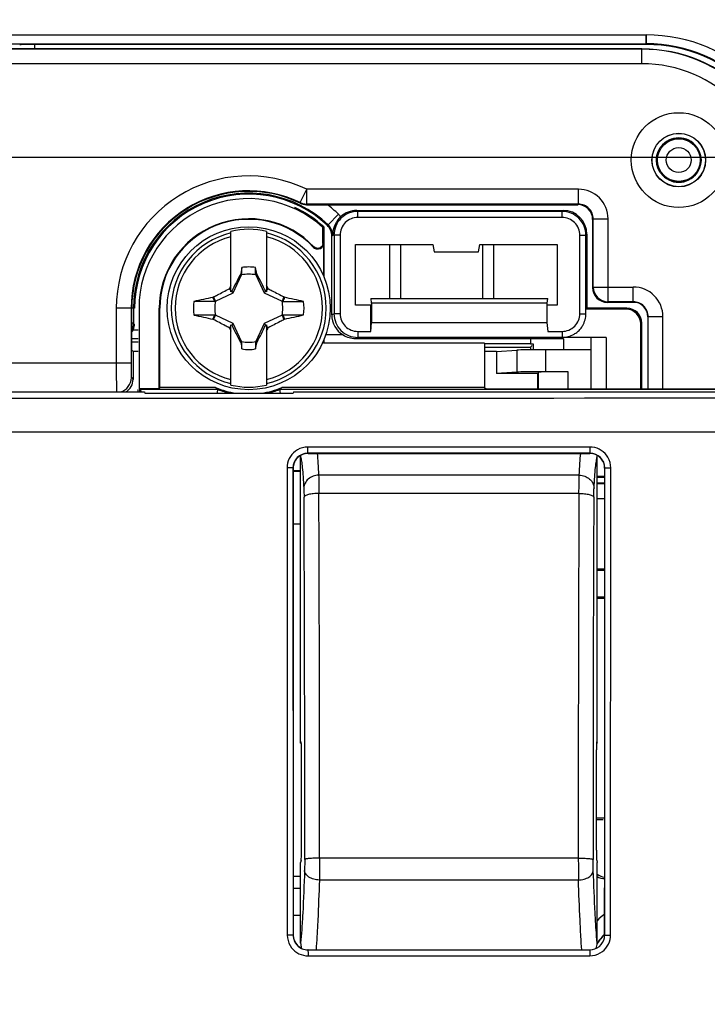
# Model space of a CAD drawing. Units: millimetres. Extents: x -65 to 99, y -42 to 72.
# Drawn here: x 29 to 53, y 2 to 35 of the extents above; entities that cross this region are included whole.
import ezdxf

# ---------------------------------------------------------------- set-up
doc = ezdxf.new("R2010")
doc.units = ezdxf.units.MM
doc.header["$LTSCALE"] = 16.335
doc.layers.get('0').update_dxf_attribs({"linetype": 'CONTINUOUS'})
for name, color, linetype in [('ASSI', 7, 'CONTINUOUS'), ('DRAFT', 7, 'CONTINUOUS'), ('RACCORDO', 7, 'CONTINUOUS'), ('SMUSSO', 7, 'CONTINUOUS'), ('TRASH', 7, 'CONTINUOUS')]:
    doc.layers.add(name, color=color, linetype=linetype)
doc.styles.get("Standard").update_dxf_attribs({"font": 'txt', "width": 0.8})
doc.dimstyles.new('DIMSTYLE_1', dxfattribs={"dimtxt": 3, "dimasz": 3, "dimexe": 1.5, "dimexo": 0.5, "dimgap": 0.75, "dimtad": 1, "dimtxsty": 'STANDARD', "dimblk": '_FILLED', "dimblk1": '_FILLED', "dimblk2": '_FILLED', "dimcen": 0.09, "dimazin": 2, "dimtfac": 1, "dimtofl": 0, "dimtmove": 0, "dimatfit": 3, "dimldrblk": '_FILLED', "dimfxl": 1, "dimtolj": 1, "dimarcsym": 0})

# ---------------------------------------------------------------- blocks, each defined once
blk = doc.blocks.new('_FILLED')
at = {"color": 0, "linetype": 'BYBLOCK'}
blk.add_solid([(0, 0), (-1, 0.317), (-1, -0.317)], dxfattribs=at)
blk = doc.blocks.new('*D4')
at = {"color": 7, "linetype": 'CONTINUOUS'}
for p, q in [((41.18, 42.347), (99.161, 42.347)), ((97.661, 42.347), (97.661, 0.197)), ((97.661, -41.953), (97.661, 0.197)), ((41.18, -41.953), (99.161, -41.953))]:
    blk.add_line(p, q, dxfattribs=at)
at = {"color": 7, "linetype": 'CONTINUOUS', "xscale": 3, "yscale": 3, "zscale": 3}
for p, rotation in [((97.661, 42.347), 90), ((97.661, -41.953), 270)]:
    blk.add_blockref('_FILLED', p, dxfattribs=dict(at, rotation=rotation))
blk = doc.blocks.new('*D5')
at = {"color": 7, "linetype": 'CONTINUOUS'}
for p, q in [((23.661, 30.297), (83.161, 30.297)), ((81.661, 30.297), (81.661, 0.197)), ((81.661, -29.903), (81.661, 0.197)), ((23.661, -29.903), (83.161, -29.903))]:
    blk.add_line(p, q, dxfattribs=at)
at = {"color": 7, "linetype": 'CONTINUOUS', "xscale": 3, "yscale": 3, "zscale": 3}
for p, rotation in [((81.661, 30.297), 90), ((81.661, -29.903), 270)]:
    blk.add_blockref('_FILLED', p, dxfattribs=dict(at, rotation=rotation))

msp = doc.modelspace()

# ---------------------------------------------------------------- linework, layer by layer
at = {"color": 7, "linetype": 'CONTINUOUS'}
for p, q in [((36.561, 25.755), (36.561, 27.791)), ((37.761, 27.791), (37.761, 25.755)), ((41.911, 27.347), (41.911, 25.522)), ((42.279, 27.347), (42.279, 25.522)), ((45.043, 27.347), (45.043, 25.522)), ((45.411, 27.347), (45.411, 25.522)), ((36.891, 26.359), (36.878, 26.339)), ((36.878, 26.339), (36.922, 26.319)), ((36.933, 26.569), (36.891, 26.359)), ((36.932, 26.342), (36.933, 26.569)), ((37.389, 26.342), (37.389, 26.569)), ((37.389, 26.342), (37.43, 26.359)), ((37.399, 26.319), (37.443, 26.339)), ((37.443, 26.339), (37.43, 26.359)), ((36.561, 25.797), (36.504, 25.853)), ((36.588, 25.769), (36.561, 25.755)), ((36.641, 25.716), (36.588, 25.769)), ((37.733, 25.769), (37.68, 25.716)), ((37.761, 25.755), (37.733, 25.769)), ((37.817, 25.853), (37.761, 25.797)), ((36.016, 25.425), (35.311, 25.425)), ((35.972, 25.577), (35.955, 25.565)), ((36.016, 25.425), (35.955, 25.565)), ((36.039, 25.435), (35.972, 25.577)), ((38.349, 25.577), (38.283, 25.435)), ((38.366, 25.565), (38.349, 25.577)), ((35.972, 24.816), (36.039, 24.958)), ((38.283, 24.958), (38.349, 24.816)), ((38.306, 24.969), (38.366, 24.828)), ((39.01, 24.968), (38.306, 24.968)), ((35.972, 24.816), (35.955, 24.828)), ((36.561, 24.597), (36.504, 24.54)), ((36.561, 22.603), (36.561, 24.638)), ((36.561, 24.638), (36.588, 24.624)), ((36.641, 24.677), (36.588, 24.624)), ((37.68, 24.677), (37.733, 24.624)), ((37.733, 24.624), (37.761, 24.638)), ((37.761, 24.638), (37.761, 22.603)), ((37.761, 24.597), (37.817, 24.54)), ((38.366, 24.828), (38.349, 24.816)), ((36.922, 24.075), (36.878, 24.054)), ((36.878, 24.054), (36.891, 24.034)), ((36.932, 24.052), (36.891, 24.034)), ((36.933, 23.824), (36.932, 24.052)), ((37.389, 24.052), (37.389, 23.824)), ((37.389, 23.824), (37.43, 24.034)), ((37.443, 24.054), (37.399, 24.075)), ((37.43, 24.034), (37.443, 24.054)), ((38.675, 22.371), (54.736, 22.371)), ((49.161, 19.794), (49.161, 4.043)), ((39.16, 3.543), (48.661, 3.543))]:
    msp.add_line(p, q, dxfattribs=at)
at = {"color": 250, "linetype": 'CONTINUOUS'}
for p, q in [((39.152, 20.304), (39.161, 20.294)), ((48.668, 20.302), (39.152, 20.304)), ((48.67, 20.512), (39.153, 20.512)), ((48.66, 20.294), (48.668, 20.302)), ((38.452, 19.813), (38.459, 4.871)), ((38.651, 19.804), (38.661, 19.794)), ((49.161, 19.794), (49.168, 19.802)), ((49.364, 4.044), (49.37, 19.811)), ((38.459, 4.871), (38.46, 4.042)), ((38.661, 4.043), (38.658, 4.041)), ((39.16, 3.543), (39.158, 3.541)), ((39.16, 3.344), (48.664, 3.343))]:
    msp.add_line(p, q, dxfattribs=at)
at = {"color": 7, "linetype": 'CONTINUOUS'}
msp.add_circle((37.161, 25.197), 2.75, dxfattribs=at)
at = {"color": 250, "linetype": 'CONTINUOUS'}
for centre, radius, start, end in [((37.161, 25.197), 2.612, 103.2788, 256.7212), ((37.161, 25.197), 2.484, 103.9781, 256.0219), ((37.161, 25.197), 2.612, 283.2788, 76.7212), ((37.161, 25.197), 2.484, 283.9781, 76.0219), ((39.152, 19.813), 0.7, 119.9912, 173.9069), ((39.151, 19.803), 0.5, 89.9524, 179.9498), ((48.668, 19.802), 0.5, 0.0328, 90.0082), ((48.67, 19.812), 0.699, 83.8947, 89.9637), ((48.67, 19.81), 0.701, 30.6352, 83.933), ((39.151, 19.813), 0.698, 173.8718, 179.9877), ((39.158, 4.041), 0.5, 180.0225, 270.0325), ((48.664, 4.045), 0.7, 353.841, 359.9357), ((39.16, 4.042), 0.7, 210.6625, 263.9738), ((48.664, 4.045), 0.7, 300.0453, 353.8914), ((39.16, 4.041), 0.699, 263.9312, 269.9882)]:
    msp.add_arc(centre, radius, start, end, dxfattribs=at)
at = {"color": 7, "linetype": 'CONTINUOUS'}
for centre, radius, start, end in [((37.161, 25.197), 2.663, 76.9765, 103.0235), ((37.161, 25.197), 1.392, 80.5652, 99.4324), ((50.306, 18.97), 15.423, 153.0255, 153.492), ((24.021, 18.972), 15.417, 26.5085, 26.9751), ((37.161, 25.197), 1.864, 172.9682, 187.0259), ((48.381, -33.053), 59.92, 101.96898, 102.59932), ((38.801, 298.983), 273.558, 269.89621, 270.04383), ((24.318, -40.368), 67.413, 77.4117, 77.97223), ((37.161, 25.197), 1.864, 352.9682, 7.0259), ((35.52, -248.59), 273.558, 89.89621, 90.04383), ((50.148, 91.426), 68.094, 257.4145, 257.96943), ((25.94, 83.446), 59.92, 281.96898, 282.59932), ((50.301, 31.421), 15.417, 206.5085, 206.9751), ((24.016, 31.424), 15.423, 333.0255, 333.492), ((37.161, 25.197), 1.392, 260.5652, 279.4324), ((37.161, 25.197), 2.663, 256.9765, 283.0235), ((48.673, 4.041), 0.488, 349.4173, 359.9218)]:
    msp.add_arc(centre, radius, start, end, dxfattribs=at)
for centre, major_axis in [((-487.812, -75.455), (535.114, 0)), ((562.133, 125.849), (-535.114, 0))]:
    msp.add_ellipse(centre, major_axis=major_axis, ratio=0.995125, start_param=0.192384, end_param=0.192786, dxfattribs=at)
for points in [[(36.878, 26.339), (36.78, 26.15), (36.682, 25.96), (36.588, 25.769)], [(37.733, 25.769), (37.639, 25.96), (37.542, 26.15), (37.443, 26.339)], [(36.588, 24.624), (36.682, 24.433), (36.78, 24.243), (36.878, 24.054)], [(37.443, 24.054), (37.542, 24.243), (37.639, 24.433), (37.733, 24.624)], [(48.664, 3.543), (48.777, 3.543), (48.896, 3.587), (48.983, 3.66)], [(48.983, 3.66), (49.069, 3.732), (49.132, 3.841), (49.152, 3.951)]]:
    msp.add_open_spline(points, degree=3, dxfattribs=at)
for points, knots in [([(36.891, 26.359), (36.898, 26.356), (36.912, 26.35), (36.926, 26.345), (36.932, 26.342)], [0, 0, 0, 0, 0.498833, 1, 1, 1, 1]), ([(35.972, 25.577), (36.016, 25.601), (36.193, 25.694), (36.37, 25.786), (36.504, 25.853)], [0, 0, 0, 0, 0.249295, 1, 1, 1, 1]), ([(37.817, 25.853), (37.862, 25.831), (38.04, 25.741), (38.217, 25.648), (38.349, 25.577)], [0, 0, 0, 0, 0.2506, 1, 1, 1, 1]), ([(38.366, 25.565), (38.356, 25.542), (38.335, 25.495), (38.316, 25.448), (38.306, 25.425)], [0, 0, 0, 0, 0.499672, 1, 1, 1, 1]), ([(35.955, 24.828), (35.965, 24.851), (35.986, 24.898), (36.005, 24.945), (36.016, 24.969)], [0, 0, 0, 0, 0.499672, 1, 1, 1, 1]), ([(36.504, 24.54), (36.459, 24.562), (36.281, 24.653), (36.104, 24.746), (35.972, 24.816)], [0, 0, 0, 0, 0.2506, 1, 1, 1, 1]), ([(38.349, 24.816), (38.305, 24.793), (38.129, 24.699), (37.951, 24.607), (37.817, 24.54)], [0, 0, 0, 0, 0.249295, 1, 1, 1, 1]), ([(37.43, 24.034), (37.423, 24.037), (37.41, 24.043), (37.396, 24.049), (37.389, 24.052)], [0, 0, 0, 0, 0.498833, 1, 1, 1, 1])]:
    msp.add_open_spline(points, degree=3, knots=knots, dxfattribs=at)
at = {"color": 250, "linetype": 'CONTINUOUS'}
for points in [[(-11.348, 22.171), (10.658, 22.157), (32.663, 22.157), (54.669, 22.171)], [(-11.342, 21.024), (10.66, 21.025), (32.662, 21.025), (54.663, 21.024)], [(39.153, 20.513), (39.032, 20.513), (38.907, 20.48), (38.803, 20.419)], [(49.37, 19.811), (49.37, 19.934), (49.336, 20.061), (49.273, 20.167)], [(38.46, 4.042), (38.46, 3.919), (38.495, 3.792), (38.558, 3.685)], [(39.158, 3.541), (42.326, 3.542), (45.493, 3.542), (48.661, 3.543)], [(48.664, 3.344), (48.785, 3.345), (48.91, 3.378), (49.014, 3.438)]]:
    msp.add_open_spline(points, degree=3, dxfattribs=at)
for points, knots in [([(39.152, 20.304), (39.154, 20.309), (39.15, 20.331), (39.154, 20.374), (39.153, 20.438), (39.153, 20.487), (39.153, 20.513)], [0, 0, 0, 0, 0.082141, 0.301764, 0.625386, 1, 1, 1, 1]), ([(48.668, 20.302), (48.669, 20.304), (48.668, 20.31), (48.669, 20.322), (48.669, 20.341), (48.67, 20.379), (48.67, 20.436), (48.67, 20.485), (48.67, 20.511)], [0, 0, 0, 0, 0.022614, 0.082129, 0.176256, 0.301588, 0.625126, 1, 1, 1, 1]), ([(38.651, 19.804), (38.651, 19.805), (38.644, 19.806), (38.633, 19.808), (38.614, 19.809), (38.579, 19.811), (38.524, 19.812), (38.478, 19.813), (38.452, 19.813)], [0, 0, 0, 0, 0.023972, 0.083228, 0.176415, 0.30052, 0.622465, 1, 1, 1, 1]), ([(38.651, 19.804), (38.651, 18.491), (38.652, 13.236), (38.655, 7.982), (38.658, 4.041)], [0, 0, 0, 0, 0.249891, 1, 1, 1, 1]), ([(49.161, 4.043), (49.162, 5.357), (49.166, 10.61), (49.168, 15.863), (49.168, 19.802)], [0, 0, 0, 0, 0.250077, 1, 1, 1, 1]), ([(49.168, 19.802), (49.169, 19.804), (49.176, 19.804), (49.187, 19.806), (49.206, 19.807), (49.242, 19.809), (49.298, 19.81), (49.345, 19.811), (49.37, 19.811)], [0, 0, 0, 0, 0.023747, 0.08314, 0.176634, 0.301108, 0.623461, 1, 1, 1, 1]), ([(38.658, 4.041), (38.653, 4.043), (38.632, 4.039), (38.592, 4.043), (38.531, 4.042), (38.485, 4.042), (38.46, 4.042)], [0, 0, 0, 0, 0.081134, 0.298445, 0.621156, 1, 1, 1, 1]), ([(49.161, 4.043), (49.166, 4.045), (49.187, 4.041), (49.229, 4.045), (49.291, 4.044), (49.338, 4.044), (49.364, 4.044)], [0, 0, 0, 0, 0.081548, 0.299808, 0.622896, 1, 1, 1, 1]), ([(39.158, 3.541), (39.16, 3.536), (39.156, 3.515), (39.161, 3.475), (39.159, 3.414), (39.16, 3.368), (39.16, 3.343)], [0, 0, 0, 0, 0.081165, 0.298538, 0.621272, 1, 1, 1, 1]), ([(48.661, 3.543), (48.662, 3.542), (48.661, 3.536), (48.663, 3.525), (48.663, 3.506), (48.664, 3.471), (48.664, 3.416), (48.664, 3.37), (48.664, 3.344)], [0, 0, 0, 0, 0.02248, 0.081317, 0.174441, 0.298701, 0.621389, 1, 1, 1, 1])]:
    msp.add_open_spline(points, degree=3, knots=knots, dxfattribs=at)
at = {"layer": 'ASSI', "color": 250, "linetype": 'CONTINUOUS'}
for p, q in [((-7.239, 34.423), (50.561, 34.423)), ((50.561, 34.423), (50.561, 34.123)), ((-7.239, 34.123), (50.561, 34.123)), ((29.938, 34.097), (29.938, 33.947)), ((39.841, 28.009), (40.185, 28.371)), ((40.804, 28.497), (40.836, 28.465)), ((47.729, 28.465), (47.761, 28.497)), ((39.84, 28.01), (39.804, 27.996)), ((40.036, 27.665), (39.997, 27.704)), ((48.529, 27.665), (48.561, 27.697)), ((33.276, 25.197), (33.206, 25.197)), ((33.276, 25.197), (33.276, 24.692)), ((40.036, 25.012), (39.961, 24.975)), ((49.879, 25.165), (49.911, 25.197)), ((33.276, 24.692), (33.215, 24.692)), ((50.379, 24.665), (50.411, 24.697)), ((33.268, 24.472), (33.427, 24.472)), ((40.34, 24.294), (39.758, 24.294)), ((48.303, 19.561), (39.518, 19.561)), ((48.296, 18.948), (39.525, 18.948)), ((48.274, 6.638), (39.548, 6.638)), ((48.279, 5.9), (39.542, 5.9))]:
    msp.add_line(p, q, dxfattribs=at)
at = {"layer": 'ASSI', "color": 7, "linetype": 'CONTINUOUS'}
for p, q in [((28.921, 33.947), (50.261, 33.947)), ((40.804, 28.497), (47.761, 28.497)), ((40.836, 28.262), (40.836, 28.465)), ((47.729, 28.465), (40.836, 28.465)), ((47.729, 28.262), (40.836, 28.262)), ((47.729, 28.262), (47.729, 28.465)), ((39.961, 24.975), (39.961, 27.632)), ((39.997, 27.704), (39.996, 27.647)), ((40.036, 27.665), (40.036, 25.012)), ((40.239, 27.665), (40.036, 27.665)), ((40.239, 27.665), (40.239, 25.012)), ((48.326, 25.012), (48.326, 27.665)), ((48.326, 27.665), (48.529, 27.665)), ((48.529, 25.012), (48.529, 27.665)), ((48.561, 27.697), (48.561, 25.197)), ((40.761, 25.297), (40.761, 27.347)), ((40.761, 27.347), (43.367, 27.347)), ((43.367, 27.347), (43.411, 27.097)), ((44.911, 27.097), (44.955, 27.347)), ((44.955, 27.347), (47.561, 27.347)), ((47.561, 27.347), (47.561, 25.297)), ((43.411, 27.097), (44.911, 27.097)), ((41.278, 25.297), (40.761, 25.297)), ((41.278, 25.522), (47.243, 25.522)), ((41.278, 24.414), (41.278, 25.297)), ((41.304, 25.372), (41.291, 25.522)), ((41.304, 25.372), (41.304, 24.717)), ((47.217, 25.372), (41.304, 25.372)), ((47.23, 25.522), (47.217, 25.372)), ((47.217, 25.372), (47.217, 24.717)), ((47.561, 25.297), (47.243, 25.297)), ((40.239, 25.012), (40.036, 25.012)), ((48.326, 25.012), (48.529, 25.012)), ((48.561, 25.197), (48.529, 25.165)), ((49.879, 25.165), (48.529, 25.165)), ((49.911, 25.197), (48.561, 25.197)), ((41.278, 24.414), (41.304, 24.717)), ((41.304, 24.717), (47.217, 24.717)), ((47.217, 24.717), (47.243, 24.414)), ((50.379, 22.473), (50.379, 24.665)), ((50.411, 22.473), (50.411, 24.697)), ((40.836, 24.416), (41.278, 24.416)), ((40.836, 24.415), (40.836, 24.211)), ((47.243, 24.416), (47.729, 24.416)), ((47.729, 24.415), (47.729, 24.211)), ((33.215, 24.172), (33.427, 24.172)), ((33.215, 24.063), (33.427, 24.063)), ((40.76, 24.175), (46.661, 24.175)), ((47.729, 24.211), (40.836, 24.211)), ((46.661, 23.994), (45.112, 23.994)), ((46.661, 24.175), (46.661, 23.994)), ((47.773, 24.162), (46.661, 24.162)), ((46.759, 23.984), (46.661, 23.984)), ((46.661, 23.885), (46.715, 23.94)), ((46.759, 23.797), (46.759, 23.984)), ((49.218, 24.212), (47.729, 24.212)), ((47.773, 24.162), (47.773, 23.797)), ((48.692, 24.208), (48.692, 22.473)), ((49.218, 24.212), (49.218, 22.473)), ((45.112, 23.885), (46.661, 23.885)), ((46.661, 23.885), (46.661, 23.794)), ((38.911, 10.516), (38.911, 20.181)), ((48.911, 10.516), (48.911, 20.181)), ((48.911, 19.528), (49.161, 19.528)), ((38.928, 10.56), (38.911, 10.516)), ((38.911, 10.516), (38.929, 10.516)), ((48.892, 10.516), (48.911, 10.516)), ((48.893, 10.56), (48.911, 10.516)), ((38.939, 6.903), (38.939, 10.298)), ((48.883, 6.903), (48.883, 10.298)), ((38.928, 6.57), (38.911, 6.49)), ((38.911, 3.773), (38.911, 6.49)), ((48.893, 6.57), (48.911, 6.49)), ((48.911, 3.773), (48.911, 6.49))]:
    msp.add_line(p, q, dxfattribs=at)
msp.add_circle((51.661, 30.197), 0.9, dxfattribs=at)
at = {"layer": 'ASSI', "color": 250, "linetype": 'CONTINUOUS'}
for radius in [0.72, 0.42]:
    msp.add_circle((51.661, 30.197), radius, dxfattribs=at)
for centre, radius, start, end in [((50.561, 29.097), 5.326, 0, 90), ((50.561, 29.097), 5.026, 0, 90), ((37.161, 25.197), 3.885, 46.3873, 180), ((37.161, 25.197), 4.385, 46.3841, 52.9494), ((39.494, 27.646), 1.002, 39.7761, 46.3769), ((39.496, 27.648), 0.5, 359.9915, 46.4174), ((46.713, 11.968), 17.058, 113.1919, 113.3201), ((-1992.636, 9.029), 2032.185, 359.932589, 0.279659), ((2111.09, 8.972), 2062.818, 179.722918, 180.064834), ((-1965.758, 8.97), 2004.807, 359.932131, 0.281562), ((2083.8, 8.913), 2035.028, 179.721032, 180.065275), ((92.507, 6.606), 44.233, 179.9591, 180.9154)]:
    msp.add_arc(centre, radius, start, end, dxfattribs=at)
at = {"layer": 'ASSI', "color": 7, "linetype": 'CONTINUOUS'}
for centre, radius, start, end in [((50.561, 29.097), 5, 0, 90), ((51.661, 30.197), 0.75, 36.5697, 143.4303), ((51.661, 30.197), 0.75, 216.5697, 323.4303), ((37.161, 25.197), 3.85, 46.6405, 180), ((40.835, 27.666), 0.8, 89.9898, 180.0102), ((40.804, 27.697), 0.8, 89.998, 132.4456), ((47.729, 27.666), 0.8, 359.9898, 90.0102), ((39.461, 27.632), 0.5, 359.9997, 46.6407), ((40.835, 25.012), 0.8, 179.9901, 270.0131), ((32.811, 24.675), 0.499, 328.6996, 336.037), ((47.73, 25.017), 0.803, 310.0133, 320.1072), ((39.428, 20.181), 0.518, 174.731, 179.992), ((48.393, 20.181), 0.518, 0.0073, 5.2683), ((39.429, 3.773), 0.518, 180.0088, 185.929), ((39.428, 3.773), 0.518, 185.9157, 200.1307), ((48.394, 3.773), 0.516, 339.7867, 0.0292)]:
    msp.add_arc(centre, radius, start, end, dxfattribs=at)
for centre, major_axis, ratio, start_param, end_param in [((47.761, 27.697), (0.566, 0.566), 0.999695, -0.785246, 0.785246), ((40.761, 24.975), (0.716, 0.358), 0.99981, 2.678052, 3.695772), ((49.879, 24.665), (0.354, 0.354), 0.999695, -0.785246, 0.785246), ((49.911, 24.697), (0.354, 0.354), 0.999695, -0.785246, 0.785246), ((32.811, 24.675), (0.447, -0.224), 0.99981, 0.046456, 0.463541), ((38.928, 10.262), (0.001, 0.3), 0.03466, -1.448476, -0.0027), ((48.893, 10.262), (-0.001, 0.3), 0.03466, 0.0027, 1.448476), ((38.928, 6.866), (0.001, 0.3), 0.03466, -2.984365, -1.448476), ((48.893, 6.866), (-0.001, 0.3), 0.03466, 1.448476, 2.984365)]:
    msp.add_ellipse(centre, major_axis=major_axis, ratio=ratio, start_param=start_param, end_param=end_param, dxfattribs=at)
for points, knots in [([(40.264, 28.287), (40.173, 28.203), (40.043, 28.016), (39.998, 27.798), (39.997, 27.704)], [0, 0, 0, 0, 0.569945, 1, 1, 1, 1]), ([(40.836, 28.262), (40.759, 28.262), (40.603, 28.232), (40.405, 28.098), (40.27, 27.9), (40.239, 27.742), (40.239, 27.665)], [0, 0, 0, 0, 0.246569, 0.49741, 0.751597, 1, 1, 1, 1]), ([(48.326, 27.665), (48.326, 27.742), (48.295, 27.9), (48.16, 28.098), (47.962, 28.232), (47.806, 28.262), (47.729, 28.262)], [0, 0, 0, 0, 0.248403, 0.50259, 0.753431, 1, 1, 1, 1]), ([(40.239, 25.012), (40.239, 24.935), (40.27, 24.777), (40.405, 24.579), (40.603, 24.446), (40.759, 24.416), (40.836, 24.416)], [0, 0, 0, 0, 0.248391, 0.502574, 0.753423, 1, 1, 1, 1]), ([(47.729, 24.416), (47.806, 24.416), (47.964, 24.447), (48.162, 24.581), (48.296, 24.78), (48.326, 24.936), (48.326, 25.012)], [0, 0, 0, 0, 0.24841, 0.502601, 0.75344, 1, 1, 1, 1]), ([(48.346, 24.503), (48.376, 24.538), (48.48, 24.688), (48.529, 24.876), (48.529, 25.012)], [0, 0, 0, 0, 0.251635, 1, 1, 1, 1]), ([(47.729, 24.212), (47.868, 24.212), (48.058, 24.265), (48.21, 24.372), (48.246, 24.403)], [0, 0, 0, 0, 0.747718, 1, 1, 1, 1])]:
    msp.add_open_spline(points, degree=3, knots=knots, dxfattribs=at)
for points in [[(33.216, 24.455), (33.254, 24.527), (33.276, 24.611), (33.276, 24.692)], [(40.34, 24.294), (40.464, 24.218), (40.615, 24.175), (40.76, 24.175)]]:
    msp.add_open_spline(points, degree=3, dxfattribs=at)
at = {"layer": 'ASSI', "color": 250, "linetype": 'CONTINUOUS'}
for points, knots in [([(39.466, 20.295), (39.477, 20.187), (39.496, 19.943), (39.511, 19.698), (39.518, 19.561)], [0, 0, 0, 0, 0.442816, 1, 1, 1, 1]), ([(48.303, 19.561), (48.311, 19.698), (48.325, 19.943), (48.345, 20.188), (48.355, 20.296)], [0, 0, 0, 0, 0.557361, 1, 1, 1, 1]), ([(38.911, 20.181), (38.916, 20.162), (38.927, 20.115), (38.948, 19.994), (38.971, 19.791), (38.996, 19.487), (39.011, 19.257), (39.018, 19.128)], [0, 0, 0, 0, 0.057377, 0.13436, 0.346948, 0.636471, 1, 1, 1, 1]), ([(48.803, 19.128), (48.81, 19.257), (48.825, 19.487), (48.85, 19.791), (48.873, 19.994), (48.894, 20.115), (48.905, 20.162), (48.911, 20.181)], [0, 0, 0, 0, 0.363517, 0.652999, 0.865611, 0.942615, 1, 1, 1, 1]), ([(39.518, 19.561), (39.454, 19.56), (39.327, 19.537), (39.163, 19.443), (39.049, 19.301), (39.02, 19.185), (39.018, 19.128)], [0, 0, 0, 0, 0.264996, 0.522189, 0.766496, 1, 1, 1, 1]), ([(39.518, 19.561), (39.52, 19.475), (39.523, 19.27), (39.525, 19.066), (39.525, 18.948)], [0, 0, 0, 0, 0.422279, 1, 1, 1, 1]), ([(48.296, 18.948), (48.297, 19.066), (48.298, 19.27), (48.301, 19.475), (48.303, 19.561)], [0, 0, 0, 0, 0.577723, 1, 1, 1, 1]), ([(48.303, 19.561), (48.367, 19.56), (48.494, 19.537), (48.658, 19.443), (48.772, 19.301), (48.802, 19.185), (48.803, 19.128)], [0, 0, 0, 0, 0.264996, 0.52219, 0.766495, 1, 1, 1, 1]), ([(39.018, 19.128), (39.021, 19.085), (39.024, 18.983), (39.025, 18.881), (39.025, 18.822)], [0, 0, 0, 0, 0.422333, 1, 1, 1, 1]), ([(39.525, 18.948), (39.462, 18.948), (39.371, 18.943), (39.255, 18.927), (39.181, 18.912), (39.119, 18.894), (39.071, 18.873), (39.039, 18.851), (39.026, 18.831), (39.025, 18.822)], [0, 0, 0, 0, 0.352081, 0.513225, 0.656968, 0.779017, 0.876494, 0.948571, 1, 1, 1, 1]), ([(48.296, 18.948), (48.359, 18.948), (48.45, 18.943), (48.566, 18.927), (48.64, 18.912), (48.702, 18.894), (48.75, 18.873), (48.783, 18.851), (48.795, 18.831), (48.796, 18.822)], [0, 0, 0, 0, 0.352073, 0.513216, 0.656958, 0.77901, 0.876489, 0.948569, 1, 1, 1, 1]), ([(48.796, 18.822), (48.796, 18.881), (48.798, 18.983), (48.801, 19.085), (48.803, 19.128)], [0, 0, 0, 0, 0.57767, 1, 1, 1, 1]), ([(39.048, 6.595), (39.048, 6.562), (39.047, 6.439), (39.045, 6.316), (39.042, 6.226)], [0, 0, 0, 0, 0.268807, 1, 1, 1, 1]), ([(39.548, 6.638), (39.516, 6.638), (39.453, 6.638), (39.363, 6.635), (39.279, 6.631), (39.204, 6.626), (39.143, 6.62), (39.096, 6.613), (39.067, 6.607), (39.053, 6.6), (39.049, 6.597), (39.048, 6.595)], [0, 0, 0, 0, 0.188597, 0.371052, 0.539686, 0.688561, 0.812448, 0.90717, 0.969509, 0.988412, 1, 1, 1, 1]), ([(39.548, 6.638), (39.548, 6.572), (39.547, 6.326), (39.545, 6.08), (39.542, 5.9)], [0, 0, 0, 0, 0.268813, 1, 1, 1, 1]), ([(48.274, 6.638), (48.305, 6.638), (48.368, 6.638), (48.459, 6.635), (48.543, 6.631), (48.617, 6.626), (48.678, 6.62), (48.725, 6.613), (48.754, 6.607), (48.768, 6.6), (48.773, 6.597), (48.773, 6.595)], [0, 0, 0, 0, 0.188602, 0.371062, 0.539698, 0.688573, 0.812459, 0.907178, 0.969513, 0.988414, 1, 1, 1, 1]), ([(48.779, 6.226), (48.778, 6.253), (48.775, 6.376), (48.773, 6.499), (48.773, 6.595)], [0, 0, 0, 0, 0.221032, 1, 1, 1, 1]), ([(39.042, 6.226), (39.026, 5.742), (39, 5.071), (38.951, 4.254), (38.925, 3.92), (38.911, 3.773)], [0, 0, 0, 0, 0.590747, 0.819954, 1, 1, 1, 1]), ([(39.542, 5.9), (39.478, 5.901), (39.356, 5.918), (39.217, 5.977), (39.13, 6.044), (39.082, 6.1), (39.051, 6.161), (39.043, 6.205), (39.042, 6.226)], [0, 0, 0, 0, 0.293684, 0.564698, 0.686736, 0.798901, 0.902443, 1, 1, 1, 1]), ([(48.279, 5.9), (48.343, 5.901), (48.465, 5.918), (48.604, 5.977), (48.691, 6.044), (48.739, 6.1), (48.77, 6.161), (48.778, 6.205), (48.779, 6.226)], [0, 0, 0, 0, 0.293682, 0.564696, 0.686735, 0.798901, 0.902443, 1, 1, 1, 1]), ([(48.911, 3.773), (48.896, 3.92), (48.87, 4.254), (48.822, 5.071), (48.795, 5.742), (48.779, 6.226)], [0, 0, 0, 0, 0.180049, 0.409259, 1, 1, 1, 1]), ([(39.542, 5.9), (39.528, 5.449), (39.504, 4.816), (39.464, 4.03), (39.442, 3.695), (39.43, 3.543)], [0, 0, 0, 0, 0.572698, 0.805955, 1, 1, 1, 1]), ([(48.391, 3.543), (48.379, 3.695), (48.358, 4.031), (48.317, 4.816), (48.294, 5.45), (48.279, 5.9)], [0, 0, 0, 0, 0.194053, 0.427304, 1, 1, 1, 1])]:
    msp.add_open_spline(points, degree=3, knots=knots, dxfattribs=at)
at = {"layer": 'DRAFT', "color": 7, "linetype": 'CONTINUOUS'}
for p, q in [((50.411, 33.947), (27.461, 33.947)), ((39.661, 27.924), (39.694, 27.939)), ((39.694, 27.939), (39.694, 26.266)), ((40.761, 25.297), (40.761, 27.347)), ((40.761, 27.347), (43.367, 27.347)), ((43.367, 27.347), (43.411, 27.097)), ((44.911, 27.097), (44.955, 27.347)), ((44.955, 27.347), (47.561, 27.347)), ((47.561, 27.347), (47.561, 25.297)), ((43.411, 27.097), (44.911, 27.097)), ((41.278, 25.297), (40.761, 25.297)), ((47.561, 25.297), (47.243, 25.297)), ((33.215, 23.784), (33.215, 25.197)), ((33.461, 25.197), (33.461, 22.482)), ((34.141, 22.482), (34.141, 25.197)), ((34.161, 22.522), (34.161, 25.197)), ((33.215, 24.063), (33.427, 24.063)), ((45.112, 24.022), (39.681, 24.022)), ((39.694, 24.127), (39.694, 24.048)), ((45.112, 24.022), (45.112, 22.522)), ((47.773, 24.162), (46.661, 24.162)), ((46.759, 23.984), (46.661, 23.984)), ((46.661, 23.885), (46.715, 23.94)), ((46.759, 23.797), (46.759, 23.984)), ((47.773, 24.162), (47.773, 23.797)), ((33.261, 23.739), (33.215, 23.784)), ((45.112, 23.885), (46.661, 23.885)), ((45.511, 23.739), (45.511, 22.997)), ((46.661, 23.885), (46.661, 23.794)), ((46.896, 22.997), (45.511, 22.997)), ((46.896, 22.997), (46.896, 22.473)), ((4.175, 22.371), (33.647, 22.371)), ((33.427, 22.371), (33.427, 22.452)), ((34.141, 22.482), (33.461, 22.482)), ((33.647, 22.371), (33.661, 22.329)), ((33.661, 22.329), (38.661, 22.329)), ((34.161, 22.522), (34.141, 22.482)), ((36.04, 22.522), (34.161, 22.522)), ((45.112, 22.522), (38.281, 22.522)), ((38.675, 22.371), (38.661, 22.329)), ((45.112, 22.522), (45.161, 22.473)), ((38.911, 19.71), (38.66, 19.71)), ((38.66, 19.697), (38.911, 19.697)), ((48.911, 16.397), (49.161, 16.397)), ((49.161, 15.397), (48.911, 15.397)), ((38.911, 10.516), (38.929, 10.516)), ((48.892, 10.516), (48.911, 10.516)), ((38.911, 4.697), (38.661, 4.697))]:
    msp.add_line(p, q, dxfattribs=at)
at = {"layer": 'DRAFT', "color": 250, "linetype": 'CONTINUOUS'}
for p, q in [((50.411, 33.447), (50.411, 33.947)), ((34.161, 25.197), (34.141, 25.197))]:
    msp.add_line(p, q, dxfattribs=at)
at = {"layer": 'DRAFT', "color": 7, "linetype": 'CONTINUOUS'}
for radius in [0.905, 0.9, 0.75]:
    msp.add_circle((51.661, 30.197), radius, dxfattribs=at)
for centre, radius, start, end in [((50.411, 28.947), 5, 0, 90), ((50.411, 28.947), 4.991, 360, 90), ((50.561, 29.097), 5, 0, 90), ((37.161, 25.197), 3.7, 47.4934, 180), ((37.161, 25.197), 3.733, 47.269, 65.4269), ((37.161, 25.197), 2.9, 247.2786, 261.5919), ((37.161, 25.197), 2.9, 278.4081, 292.7214), ((51.736, 1.697), 3.509, 137.2244, 143.6854), ((51.736, 1.697), 3.5, 137.386, 143.8564)]:
    msp.add_arc(centre, radius, start, end, dxfattribs=at)
at = {"layer": 'RACCORDO', "color": 250, "linetype": 'CONTINUOUS'}
for p, q in [((-7.239, 34.423), (50.561, 34.423)), ((50.561, 34.097), (50.561, 34.423)), ((-7.239, 34.123), (50.561, 34.123)), ((29.938, 34.097), (29.938, 33.947)), ((38.896, 28.764), (39.114, 29.213)), ((39.114, 28.713), (39.114, 29.213)), ((48.277, 29.213), (39.114, 29.213)), ((48.277, 28.713), (48.277, 29.213)), ((38.896, 28.764), (38.89, 28.743)), ((39.114, 28.713), (39.11, 28.692)), ((48.277, 28.713), (39.114, 28.713)), ((48.256, 28.692), (48.277, 28.713)), ((39.841, 28.009), (40.185, 28.371)), ((39.84, 28.01), (39.804, 27.996)), ((48.756, 28.192), (48.777, 28.213)), ((48.777, 25.913), (48.777, 28.213)), ((48.777, 28.213), (49.277, 28.213)), ((49.277, 25.413), (49.277, 28.213)), ((40.036, 27.665), (39.997, 27.704)), ((39.357, 27.27), (39.348, 27.25)), ((39.661, 27.387), (39.681, 27.367)), ((39.485, 27.217), (39.511, 27.197)), ((48.756, 25.892), (48.777, 25.913)), ((48.777, 25.913), (50.127, 25.913)), ((50.127, 25.413), (50.127, 25.913)), ((49.256, 25.392), (49.277, 25.413)), ((50.127, 25.413), (49.277, 25.413)), ((50.127, 25.413), (50.118, 25.404)), ((32.694, 25.197), (32.694, 23.354)), ((33.311, 25.197), (32.694, 25.197)), ((33.194, 25.197), (33.194, 23.354)), ((33.276, 25.197), (33.276, 24.692)), ((49.879, 25.165), (49.911, 25.197)), ((33.276, 24.692), (33.215, 24.692)), ((50.379, 24.665), (50.411, 24.697)), ((50.627, 24.913), (50.618, 24.904)), ((50.627, 24.913), (51.127, 24.913)), ((50.627, 22.473), (50.627, 24.913)), ((51.127, 22.473), (51.127, 24.913)), ((33.268, 24.472), (33.427, 24.472)), ((40.34, 24.294), (39.758, 24.294)), ((46.197, 23.784), (46.197, 23.041)), ((47.163, 23.797), (47.163, 23.054)), ((24.161, 23.354), (33.194, 23.354)), ((46.936, 22.473), (46.936, 23.037)), ((47.936, 22.473), (47.936, 23.054)), ((33.203, 22.854), (33.261, 22.797)), ((36.122, 22.452), (33.476, 22.452)), ((54.766, 22.452), (38.2, 22.452)), ((48.303, 19.561), (39.518, 19.561)), ((48.911, 19.28), (49.161, 19.28)), ((48.296, 18.948), (39.525, 18.948)), ((48.911, 18.78), (49.161, 18.78)), ((48.274, 6.638), (39.548, 6.638)), ((48.279, 5.9), (39.542, 5.9))]:
    msp.add_line(p, q, dxfattribs=at)
at = {"layer": 'RACCORDO', "color": 7, "linetype": 'CONTINUOUS'}
for p, q in [((50.411, 33.938), (27.169, 33.938)), ((50.561, 34.097), (29.938, 34.097)), ((50.411, 33.447), (27.514, 33.447)), ((39.11, 28.692), (48.256, 28.692)), ((40.804, 28.497), (47.761, 28.497)), ((39.661, 27.387), (39.661, 27.924)), ((48.756, 28.192), (48.756, 25.892)), ((39.961, 24.975), (39.961, 27.632)), ((39.997, 27.704), (39.996, 27.647)), ((48.561, 27.697), (48.561, 25.197)), ((39.681, 27.367), (39.681, 26.297)), ((39.471, 27.197), (39.511, 27.197)), ((50.226, 25.392), (49.256, 25.392)), ((49.879, 25.165), (48.529, 25.165)), ((49.911, 25.197), (48.561, 25.197)), ((50.379, 22.473), (50.379, 24.665)), ((50.411, 22.473), (50.411, 24.697)), ((50.618, 24.904), (50.618, 22.473)), ((33.215, 24.172), (33.427, 24.172)), ((39.681, 24.097), (39.681, 24.022)), ((40.76, 24.175), (46.661, 24.175)), ((46.661, 23.994), (45.112, 23.994)), ((46.661, 24.175), (46.661, 23.994)), ((33.261, 23.739), (33.261, 22.797)), ((33.427, 23.739), (33.261, 23.739)), ((45.511, 23.739), (45.112, 23.739)), ((45.511, 23.739), (46.197, 23.784)), ((48.676, 23.797), (47.163, 23.797)), ((46.197, 23.041), (45.511, 22.997)), ((46.936, 23.037), (46.896, 22.997)), ((47.936, 23.054), (47.163, 23.054)), ((33.475, 22.452), (33.475, 22.371)), ((38.209, 22.46), (38.2, 22.452)), ((45.161, 22.473), (54.787, 22.473)), ((39.161, 20.294), (48.66, 20.294)), ((38.911, 10.516), (38.911, 20.181)), ((48.911, 10.516), (48.911, 20.181)), ((38.661, 19.794), (38.661, 4.043)), ((48.911, 19.528), (49.161, 19.528)), ((48.911, 19.497), (49.161, 19.497)), ((49.161, 19.289), (48.911, 19.289)), ((38.661, 17.926), (38.911, 17.926)), ((49.161, 16.344), (48.911, 16.344)), ((49.161, 15.449), (48.911, 15.449)), ((38.928, 10.56), (38.911, 10.516)), ((48.893, 10.56), (48.911, 10.516)), ((38.939, 6.903), (38.939, 10.298)), ((48.883, 6.903), (48.883, 10.298)), ((48.883, 7.997), (49.161, 7.997)), ((48.883, 7.944), (49.108, 7.944)), ((38.928, 6.57), (38.911, 6.49)), ((38.911, 3.773), (38.911, 6.49)), ((48.893, 6.57), (48.911, 6.49)), ((48.911, 3.773), (48.911, 6.49)), ((38.911, 6.016), (38.661, 6.016)), ((38.661, 5.624), (38.911, 5.624))]:
    msp.add_line(p, q, dxfattribs=at)
at = {"layer": 'RACCORDO', "color": 250, "linetype": 'CONTINUOUS'}
for radius in [0.72, 0.42]:
    msp.add_circle((51.661, 30.197), radius, dxfattribs=at)
for centre, radius, start, end in [((50.561, 29.097), 5.326, 0, 90), ((50.561, 29.097), 5.026, 0, 90), ((37.161, 25.197), 4.466, 64.0594, 180), ((37.161, 25.197), 3.966, 64.0594, 180), ((37.161, 25.197), 3.885, 46.3873, 180), ((48.277, 28.213), 1, 359.9981, 90.0019), ((39.114, 29.213), 0.5, 244.0628, 269.9966), ((37.161, 25.197), 4.385, 46.3841, 52.9494), ((48.277, 28.213), 0.5, 359.9781, 90.0232), ((39.494, 27.646), 1.002, 39.7761, 46.3769), ((39.496, 27.648), 0.5, 359.9915, 46.4174), ((46.713, 11.968), 17.058, 113.1919, 113.3201), ((49.277, 25.913), 0.5, 180.021, 269.979), ((50.127, 24.913), 1, 359.9981, 90.0019), ((50.127, 24.913), 0.5, 359.9768, 90.0219), ((32.703, 22.855), 0.5, 284.8431, 359.976), ((-1992.636, 9.029), 2032.185, 359.932589, 0.279659), ((2111.09, 8.972), 2062.818, 179.722918, 180.064834), ((-1965.758, 8.97), 2004.807, 359.932131, 0.281562), ((2083.8, 8.913), 2035.028, 179.721032, 180.065275), ((92.507, 6.606), 44.233, 179.9591, 180.9154)]:
    msp.add_arc(centre, radius, start, end, dxfattribs=at)
at = {"layer": 'RACCORDO', "color": 7, "linetype": 'CONTINUOUS'}
for centre, radius, start, end in [((50.261, 28.797), 5.15, 88.3077, 90), ((37.161, 25.197), 3.945, 63.9968, 180), ((37.161, 25.197), 3.85, 46.6405, 180), ((39.11, 29.192), 0.5, 243.9968, 270.0001), ((40.804, 27.697), 0.8, 89.998, 132.4456), ((37.161, 25.197), 3.02, 43.3558, 180), ((37.161, 25.197), 3, 43.1996, 180), ((39.461, 27.632), 0.5, 359.9997, 46.6407), ((32.811, 24.675), 0.499, 328.6996, 336.037), ((37.291, 23.889), 1.852, 227.5565, 230.8672), ((37.161, 25.197), 2.935, 249.2639, 257.7362), ((37.161, 25.197), 2.935, 282.2972, 290.7361), ((37.03, 23.89), 1.854, 309.5129, 312.4428), ((39.428, 20.181), 0.518, 174.731, 179.992), ((48.393, 20.181), 0.518, 0.0073, 5.2683), ((39.429, 3.773), 0.518, 180.0088, 185.929), ((39.428, 3.773), 0.518, 185.9157, 200.1307), ((48.394, 3.773), 0.516, 339.7867, 0.0292)]:
    msp.add_arc(centre, radius, start, end, dxfattribs=at)
for centre, major_axis, ratio, start_param, end_param in [((29.938, 34.088), (0.5, 0), 0.017455, 1.570796, 3.089233), ((48.256, 28.192), (0.354, 0.354), 0.999695, -0.785246, 0.785246), ((47.761, 27.697), (0.566, 0.566), 0.999695, -0.785246, 0.785246), ((39.511, 27.367), (-0.12, 0.12), 0.999924, -3.926953, -2.356233), ((49.256, 25.892), (0.354, 0.354), 0.999695, -3.926839, -2.356347), ((50.118, 24.904), (-0.354, -0.354), 0.999695, 8.639532, 10.210024), ((40.761, 24.975), (0.716, 0.358), 0.99981, 2.678052, 3.695772), ((49.879, 24.665), (0.354, 0.354), 0.999695, -0.785246, 0.785246), ((49.911, 24.697), (0.354, 0.354), 0.999695, -0.785246, 0.785246), ((32.811, 24.675), (0.447, -0.224), 0.99981, 0.046456, 0.463541), ((47.163, 23.779), (1, 0), 0.017455, 1.570796, 2.879793), ((47.163, 23.037), (1, 0), 0.017455, 1.570796, 2.879793), ((47.936, 23.037), (1, 0), 0.017455, 1.570796, 3.124139), ((32.761, 22.797), (-0.354, 0.354), 0.999695, -3.374813, -2.356347), ((39.161, 19.795), (0.479, 0.145), 0.998901, 7.559652, 9.131058), ((48.661, 19.795), (0.479, -0.145), 0.998901, 6.576905, 8.148311), ((38.928, 10.262), (0.001, 0.3), 0.03466, -1.448476, -0.0027), ((48.893, 10.262), (-0.001, 0.3), 0.03466, 0.0027, 1.448476), ((38.928, 6.866), (0.001, 0.3), 0.03466, -2.984365, -1.448476), ((48.893, 6.866), (-0.001, 0.3), 0.03466, 1.448476, 2.984365), ((49.213, 6.499), (-0.354, -0.354), 0.999695, 0.135259, 0.680416), ((49.161, 6.447), (0.354, 0.354), 0.999695, -2.879732, -2.356347), ((39.161, 4.044), (0.224, 0.448), 0.998477, 2.034932, 3.604509)]:
    msp.add_ellipse(centre, major_axis=major_axis, ratio=ratio, start_param=start_param, end_param=end_param, dxfattribs=at)
for points, knots in [([(40.264, 28.287), (40.173, 28.203), (40.043, 28.016), (39.998, 27.798), (39.997, 27.704)], [0, 0, 0, 0, 0.569945, 1, 1, 1, 1]), ([(39.661, 27.387), (39.661, 27.343), (39.623, 27.251), (39.531, 27.216), (39.487, 27.216)], [0, 0, 0, 0, 0.499559, 1, 1, 1, 1]), ([(33.476, 22.452), (33.477, 22.449), (33.486, 22.442), (33.511, 22.414), (33.536, 22.391), (33.555, 22.372)], [0, 0, 0, 0, 0.085631, 0.302049, 1, 1, 1, 1]), ([(36.099, 22.33), (36.102, 22.347), (36.107, 22.376), (36.116, 22.415), (36.117, 22.436), (36.124, 22.45), (36.122, 22.452)], [0, 0, 0, 0, 0.410189, 0.724533, 0.925334, 1, 1, 1, 1]), ([(38.2, 22.452), (38.197, 22.45), (38.205, 22.436), (38.205, 22.415), (38.215, 22.376), (38.219, 22.347), (38.222, 22.33)], [0, 0, 0, 0, 0.074697, 0.275529, 0.589844, 1, 1, 1, 1])]:
    msp.add_open_spline(points, degree=3, knots=knots, dxfattribs=at)
for points in [[(39.348, 27.25), (39.378, 27.217), (39.426, 27.197), (39.471, 27.197)], [(39.487, 27.216), (39.44, 27.216), (39.389, 27.236), (39.357, 27.27)], [(33.216, 24.455), (33.254, 24.527), (33.276, 24.611), (33.276, 24.692)], [(40.34, 24.294), (40.464, 24.218), (40.615, 24.175), (40.76, 24.175)]]:
    msp.add_open_spline(points, degree=3, dxfattribs=at)
at = {"layer": 'RACCORDO', "color": 250, "linetype": 'CONTINUOUS'}
for points, knots in [([(39.485, 27.217), (39.484, 27.212), (39.475, 27.209), (39.473, 27.2), (39.471, 27.197)], [0, 0, 0, 0, 0.558967, 1, 1, 1, 1]), ([(32.694, 23.354), (32.694, 23.241), (32.695, 23.028), (32.696, 22.74), (32.698, 22.541), (32.7, 22.426), (32.701, 22.386), (32.701, 22.371)], [0, 0, 0, 0, 0.346103, 0.650846, 0.877845, 0.953259, 1, 1, 1, 1]), ([(33.194, 23.354), (33.194, 23.322), (33.194, 23.259), (33.195, 23.167), (33.195, 23.083), (33.196, 23.018), (33.197, 22.972), (33.198, 22.943), (33.199, 22.918), (33.199, 22.896), (33.2, 22.88), (33.201, 22.867), (33.201, 22.86), (33.202, 22.856), (33.202, 22.855), (33.203, 22.854)], [0, 0, 0, 0, 0.19289, 0.378531, 0.549947, 0.700697, 0.766513, 0.82512, 0.875953, 0.918551, 0.952506, 0.977517, 0.993351, 0.997806, 1, 1, 1, 1]), ([(39.466, 20.295), (39.477, 20.187), (39.496, 19.943), (39.511, 19.698), (39.518, 19.561)], [0, 0, 0, 0, 0.442816, 1, 1, 1, 1]), ([(48.303, 19.561), (48.311, 19.698), (48.325, 19.943), (48.345, 20.188), (48.355, 20.296)], [0, 0, 0, 0, 0.557361, 1, 1, 1, 1]), ([(38.911, 20.181), (38.916, 20.162), (38.927, 20.115), (38.948, 19.994), (38.971, 19.791), (38.996, 19.487), (39.011, 19.257), (39.018, 19.128)], [0, 0, 0, 0, 0.057377, 0.13436, 0.346948, 0.636471, 1, 1, 1, 1]), ([(48.803, 19.128), (48.81, 19.257), (48.825, 19.487), (48.85, 19.791), (48.873, 19.994), (48.894, 20.115), (48.905, 20.162), (48.911, 20.181)], [0, 0, 0, 0, 0.363517, 0.652999, 0.865611, 0.942615, 1, 1, 1, 1]), ([(39.518, 19.561), (39.454, 19.56), (39.327, 19.537), (39.163, 19.443), (39.049, 19.301), (39.02, 19.185), (39.018, 19.128)], [0, 0, 0, 0, 0.264996, 0.522189, 0.766496, 1, 1, 1, 1]), ([(39.518, 19.561), (39.52, 19.475), (39.523, 19.27), (39.525, 19.066), (39.525, 18.948)], [0, 0, 0, 0, 0.422279, 1, 1, 1, 1]), ([(48.296, 18.948), (48.297, 19.066), (48.298, 19.27), (48.301, 19.475), (48.303, 19.561)], [0, 0, 0, 0, 0.577723, 1, 1, 1, 1]), ([(48.303, 19.561), (48.367, 19.56), (48.494, 19.537), (48.658, 19.443), (48.772, 19.301), (48.802, 19.185), (48.803, 19.128)], [0, 0, 0, 0, 0.264996, 0.52219, 0.766495, 1, 1, 1, 1]), ([(39.018, 19.128), (39.021, 19.085), (39.024, 18.983), (39.025, 18.881), (39.025, 18.822)], [0, 0, 0, 0, 0.422333, 1, 1, 1, 1]), ([(39.525, 18.948), (39.462, 18.948), (39.371, 18.943), (39.255, 18.927), (39.181, 18.912), (39.119, 18.894), (39.071, 18.873), (39.039, 18.851), (39.026, 18.831), (39.025, 18.822)], [0, 0, 0, 0, 0.352081, 0.513225, 0.656968, 0.779017, 0.876494, 0.948571, 1, 1, 1, 1]), ([(48.296, 18.948), (48.359, 18.948), (48.45, 18.943), (48.566, 18.927), (48.64, 18.912), (48.702, 18.894), (48.75, 18.873), (48.783, 18.851), (48.795, 18.831), (48.796, 18.822)], [0, 0, 0, 0, 0.352073, 0.513216, 0.656958, 0.77901, 0.876489, 0.948569, 1, 1, 1, 1]), ([(48.796, 18.822), (48.796, 18.881), (48.798, 18.983), (48.801, 19.085), (48.803, 19.128)], [0, 0, 0, 0, 0.57767, 1, 1, 1, 1]), ([(39.048, 6.595), (39.048, 6.562), (39.047, 6.439), (39.045, 6.316), (39.042, 6.226)], [0, 0, 0, 0, 0.268807, 1, 1, 1, 1]), ([(39.548, 6.638), (39.516, 6.638), (39.453, 6.638), (39.363, 6.635), (39.279, 6.631), (39.204, 6.626), (39.143, 6.62), (39.096, 6.613), (39.067, 6.607), (39.053, 6.6), (39.049, 6.597), (39.048, 6.595)], [0, 0, 0, 0, 0.188597, 0.371052, 0.539686, 0.688561, 0.812448, 0.90717, 0.969509, 0.988412, 1, 1, 1, 1]), ([(39.548, 6.638), (39.548, 6.572), (39.547, 6.326), (39.545, 6.08), (39.542, 5.9)], [0, 0, 0, 0, 0.268813, 1, 1, 1, 1]), ([(48.274, 6.638), (48.305, 6.638), (48.368, 6.638), (48.459, 6.635), (48.543, 6.631), (48.617, 6.626), (48.678, 6.62), (48.725, 6.613), (48.754, 6.607), (48.768, 6.6), (48.773, 6.597), (48.773, 6.595)], [0, 0, 0, 0, 0.188602, 0.371062, 0.539698, 0.688573, 0.812459, 0.907178, 0.969513, 0.988414, 1, 1, 1, 1]), ([(48.779, 6.226), (48.778, 6.253), (48.775, 6.376), (48.773, 6.499), (48.773, 6.595)], [0, 0, 0, 0, 0.221032, 1, 1, 1, 1]), ([(39.042, 6.226), (39.026, 5.742), (39, 5.071), (38.951, 4.254), (38.925, 3.92), (38.911, 3.773)], [0, 0, 0, 0, 0.590747, 0.819954, 1, 1, 1, 1]), ([(39.542, 5.9), (39.478, 5.901), (39.356, 5.918), (39.217, 5.977), (39.13, 6.044), (39.082, 6.1), (39.051, 6.161), (39.043, 6.205), (39.042, 6.226)], [0, 0, 0, 0, 0.293684, 0.564698, 0.686736, 0.798901, 0.902443, 1, 1, 1, 1]), ([(48.279, 5.9), (48.343, 5.901), (48.465, 5.918), (48.604, 5.977), (48.691, 6.044), (48.739, 6.1), (48.77, 6.161), (48.778, 6.205), (48.779, 6.226)], [0, 0, 0, 0, 0.293682, 0.564696, 0.686735, 0.798901, 0.902443, 1, 1, 1, 1]), ([(48.911, 3.773), (48.896, 3.92), (48.87, 4.254), (48.822, 5.071), (48.795, 5.742), (48.779, 6.226)], [0, 0, 0, 0, 0.180049, 0.409259, 1, 1, 1, 1]), ([(39.542, 5.9), (39.528, 5.449), (39.504, 4.816), (39.464, 4.03), (39.442, 3.695), (39.43, 3.543)], [0, 0, 0, 0, 0.572698, 0.805955, 1, 1, 1, 1]), ([(48.391, 3.543), (48.379, 3.695), (48.358, 4.031), (48.317, 4.816), (48.294, 5.45), (48.279, 5.9)], [0, 0, 0, 0, 0.194053, 0.427304, 1, 1, 1, 1])]:
    msp.add_open_spline(points, degree=3, knots=knots, dxfattribs=at)
at = {"layer": 'SMUSSO', "color": 250, "linetype": 'CONTINUOUS'}
for p, q in [((40.804, 28.497), (40.836, 28.465)), ((47.729, 28.465), (47.761, 28.497)), ((48.529, 27.665), (48.561, 27.697)), ((40.036, 25.012), (39.961, 24.975))]:
    msp.add_line(p, q, dxfattribs=at)
at = {"layer": 'SMUSSO', "color": 7, "linetype": 'CONTINUOUS'}
for p, q in [((40.836, 28.262), (40.836, 28.465)), ((47.729, 28.465), (40.836, 28.465)), ((47.729, 28.262), (40.836, 28.262)), ((47.729, 28.262), (47.729, 28.465)), ((40.036, 27.665), (40.036, 25.012)), ((40.239, 27.665), (40.036, 27.665)), ((40.239, 27.665), (40.239, 25.012)), ((48.326, 25.012), (48.326, 27.665)), ((48.326, 27.665), (48.529, 27.665)), ((48.529, 25.012), (48.529, 27.665)), ((41.278, 25.522), (47.243, 25.522)), ((41.278, 24.414), (41.278, 25.297)), ((41.304, 25.372), (41.291, 25.522)), ((41.304, 25.372), (41.304, 24.717)), ((47.217, 25.372), (41.304, 25.372)), ((47.23, 25.522), (47.217, 25.372)), ((47.217, 25.372), (47.217, 24.717)), ((40.239, 25.012), (40.036, 25.012)), ((48.326, 25.012), (48.529, 25.012)), ((48.561, 25.197), (48.529, 25.165)), ((41.278, 24.414), (41.304, 24.717)), ((41.304, 24.717), (47.217, 24.717)), ((47.217, 24.717), (47.243, 24.414)), ((40.836, 24.416), (41.278, 24.416)), ((40.836, 24.415), (40.836, 24.211)), ((47.243, 24.416), (47.729, 24.416)), ((47.729, 24.415), (47.729, 24.211)), ((47.729, 24.211), (40.836, 24.211)), ((49.218, 24.212), (47.729, 24.212)), ((48.692, 24.208), (48.692, 22.473)), ((49.218, 24.212), (49.218, 22.473))]:
    msp.add_line(p, q, dxfattribs=at)
msp.add_circle((51.661, 30.197), 1.6, dxfattribs=at)
for centre, radius, start, end in [((50.411, 28.947), 4.5, 0, 90), ((40.835, 27.666), 0.8, 89.9898, 180.0102), ((47.729, 27.666), 0.8, 359.9898, 90.0102), ((40.835, 25.012), 0.8, 179.9901, 270.0131), ((47.73, 25.017), 0.803, 310.0133, 320.1072), ((51.736, 1.697), 4, 130.0877, 134.994)]:
    msp.add_arc(centre, radius, start, end, dxfattribs=at)
for points, knots in [([(40.836, 28.262), (40.759, 28.262), (40.603, 28.232), (40.405, 28.098), (40.27, 27.9), (40.239, 27.742), (40.239, 27.665)], [0, 0, 0, 0, 0.246569, 0.49741, 0.751597, 1, 1, 1, 1]), ([(48.326, 27.665), (48.326, 27.742), (48.295, 27.9), (48.16, 28.098), (47.962, 28.232), (47.806, 28.262), (47.729, 28.262)], [0, 0, 0, 0, 0.248403, 0.50259, 0.753431, 1, 1, 1, 1]), ([(40.239, 25.012), (40.239, 24.935), (40.27, 24.777), (40.405, 24.579), (40.603, 24.446), (40.759, 24.416), (40.836, 24.416)], [0, 0, 0, 0, 0.248391, 0.502574, 0.753423, 1, 1, 1, 1]), ([(47.729, 24.416), (47.806, 24.416), (47.964, 24.447), (48.162, 24.581), (48.296, 24.78), (48.326, 24.936), (48.326, 25.012)], [0, 0, 0, 0, 0.24841, 0.502601, 0.75344, 1, 1, 1, 1]), ([(48.346, 24.503), (48.376, 24.538), (48.48, 24.688), (48.529, 24.876), (48.529, 25.012)], [0, 0, 0, 0, 0.251635, 1, 1, 1, 1]), ([(47.729, 24.212), (47.868, 24.212), (48.058, 24.265), (48.21, 24.372), (48.246, 24.403)], [0, 0, 0, 0, 0.747718, 1, 1, 1, 1])]:
    msp.add_open_spline(points, degree=3, knots=knots, dxfattribs=at)
at = {"layer": 'TRASH', "color": 7, "linetype": 'CONTINUOUS'}
for p, q in [((36.641, 25.716), (36.922, 26.319)), ((36.922, 26.319), (36.932, 26.342)), ((37.399, 26.319), (37.389, 26.342)), ((37.399, 26.319), (37.68, 25.716)), ((36.039, 25.435), (36.641, 25.716)), ((37.68, 25.716), (38.283, 25.435)), ((36.039, 25.435), (36.016, 25.425)), ((38.283, 25.435), (38.306, 25.425)), ((36.039, 24.958), (36.016, 24.969)), ((36.641, 24.677), (36.039, 24.958)), ((38.283, 24.958), (37.68, 24.677)), ((38.306, 24.969), (38.283, 24.958)), ((36.922, 24.075), (36.641, 24.677)), ((37.68, 24.677), (37.399, 24.075)), ((36.932, 24.052), (36.922, 24.075)), ((37.399, 24.075), (37.389, 24.052))]:
    msp.add_line(p, q, dxfattribs=at)
for start, end in [(77.9847, 102.0154), (167.9846, 192.0153), (347.9846, 12.0153), (257.9847, 282.0154)]:
    msp.add_arc((37.161, 25.197), 1.147, start, end, dxfattribs=at)

# ---------------------------------------------------------------- dimensions: what is measured, and where the dimension line sits
at = {"color": 7, "linetype": 'CONTINUOUS'}
for base, p1, p2, picture, middle in [((97.661, -41.953), (40.68, 42.347), (40.68, -41.953), '*D4', (97.661, -4.089)), ((81.661, -29.903), (23.161, 30.297), (23.161, -29.903), '*D5', (81.661, -4.196))]:
    dim = msp.add_linear_dim(base=base, p1=p1, p2=p2, angle=270, dimstyle='DIMSTYLE_1', dxfattribs=at)
    dim.commit()
    dim.dimension.update_dxf_attribs({"geometry": picture, "text_midpoint": middle, "dimtype": 160})

doc.saveas('drawing.dxf')
